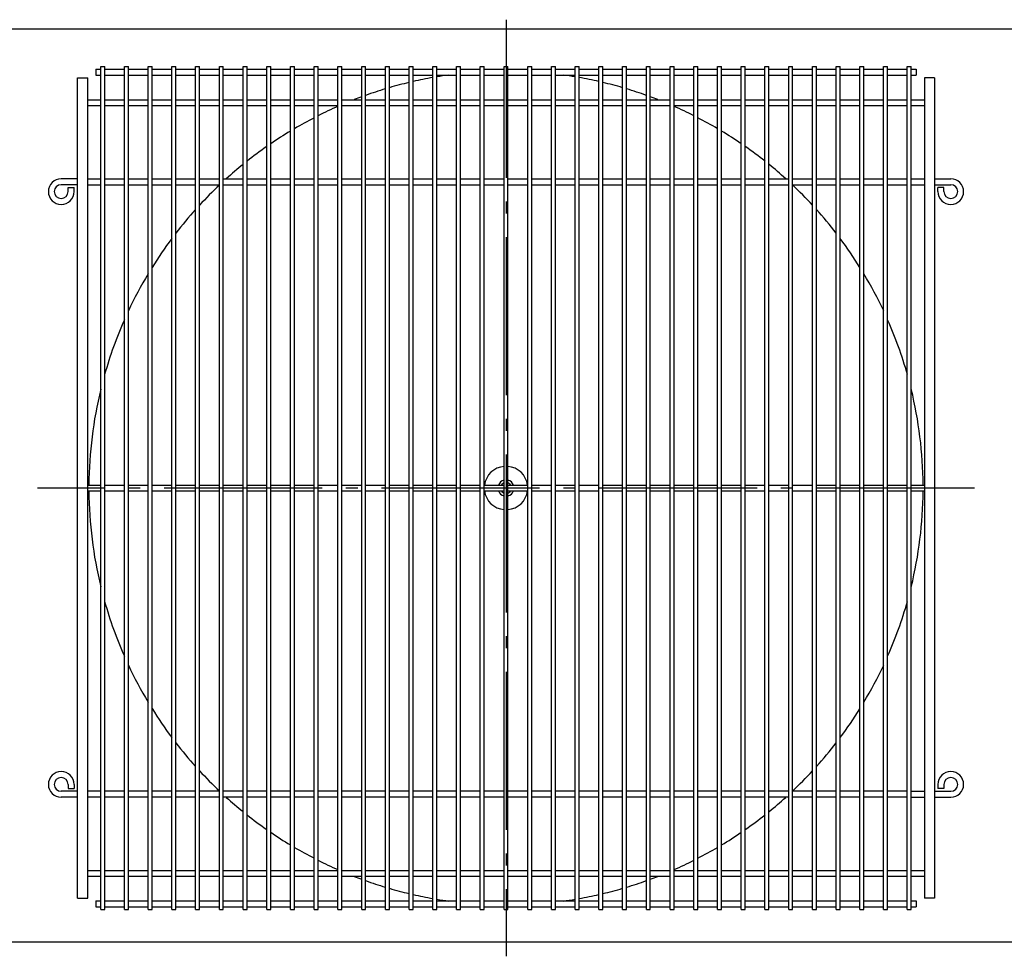
# Model space of a CAD drawing. Extents: x -1640 to 1916, y -970 to 791.
# Drawn here: x -597 to -99, y -479 to -5 of the extents above; entities that cross this region are included whole.
import ezdxf

# ---------------------------------------------------------------- set-up
doc = ezdxf.new("R2010")
doc.units = 0
doc.header["$LTSCALE"] = 20
doc.header["$MEASUREMENT"] = 0
doc.linetypes.add('DASHDOT', pattern=[5.5, 4, -0.6, 0.3, -0.6])
for name, color, linetype in [('BASIS', 6, 'DASHDOT'), ('DETAIL', 5, 'CONTINUOUS'), ('OUTLINE', 3, 'CONTINUOUS')]:
    doc.layers.add(name, color=color, linetype=linetype)

msp = doc.modelspace()

# ---------------------------------------------------------------- linework, layer by layer
at = {"layer": 'BASIS', "color": 6, "linetype": 'DASHDOT'}
for p, q in [((-351.2, -5.25), (-351.2, -479.24)), ((-114.2, -242.25), (-588.2, -242.25))]:
    msp.add_line(p, q, dxfattribs=at)
at = {"layer": 'DETAIL', "color": 5, "linetype": 'Continuous'}
for p, q in [((-78.5, -10), (-1213.5, -10)), ((-556.2, -455.48), (-556.2, -29.01)), ((-556.2, -29.01), (-554.2, -29.01)), ((-554.2, -455.48), (-554.2, -29.01)), ((-544.2, -455.48), (-544.2, -29.01)), ((-544.2, -29.01), (-542.2, -29.01)), ((-542.2, -455.48), (-542.2, -29.01)), ((-532.2, -455.48), (-532.2, -29.01)), ((-532.2, -29.01), (-530.2, -29.01)), ((-530.2, -455.48), (-530.2, -29.01)), ((-520.2, -455.48), (-520.2, -29.01)), ((-520.2, -29.01), (-518.2, -29.01)), ((-518.2, -455.48), (-518.2, -29.01)), ((-508.2, -455.48), (-508.2, -29.01)), ((-508.2, -29.01), (-506.2, -29.01)), ((-506.2, -455.48), (-506.2, -29.01)), ((-496.2, -455.48), (-496.2, -29.01)), ((-496.2, -29.01), (-494.2, -29.01)), ((-494.2, -455.48), (-494.2, -29.01)), ((-484.2, -455.48), (-484.2, -29.01)), ((-484.2, -29.01), (-482.2, -29.01)), ((-482.2, -455.48), (-482.2, -29.01)), ((-472.2, -455.48), (-472.2, -29.01)), ((-472.2, -29.01), (-470.2, -29.01)), ((-470.2, -455.48), (-470.2, -29.01)), ((-460.2, -455.48), (-460.2, -29.01)), ((-460.2, -29.01), (-458.2, -29.01)), ((-458.2, -455.48), (-458.2, -29.01)), ((-448.2, -455.48), (-448.2, -29.01)), ((-448.2, -29.01), (-446.2, -29.01)), ((-446.2, -455.48), (-446.2, -29.01)), ((-436.2, -455.48), (-436.2, -29.01)), ((-436.2, -29.01), (-434.2, -29.01)), ((-434.2, -455.48), (-434.2, -29.01)), ((-424.2, -455.48), (-424.2, -29.01)), ((-424.2, -29.01), (-422.2, -29.01)), ((-422.2, -455.48), (-422.2, -29.01)), ((-412.2, -455.48), (-412.2, -29.01)), ((-412.2, -29.01), (-410.2, -29.01)), ((-410.2, -455.48), (-410.2, -29.01)), ((-400.2, -455.48), (-400.2, -29.01)), ((-400.2, -29.01), (-398.2, -29.01)), ((-398.2, -455.48), (-398.2, -29.01)), ((-388.2, -455.48), (-388.2, -29.01)), ((-388.2, -29.01), (-386.2, -29.01)), ((-386.2, -455.48), (-386.2, -29.01)), ((-376.2, -455.48), (-376.2, -29.01)), ((-376.2, -29.01), (-374.2, -29.01)), ((-374.2, -455.48), (-374.2, -29.01)), ((-364.2, -455.48), (-364.2, -29.01)), ((-364.2, -29.01), (-362.2, -29.01)), ((-362.2, -455.48), (-362.2, -29.01)), ((-352.2, -455.48), (-352.2, -29.01)), ((-352.2, -29.01), (-350.2, -29.01)), ((-350.2, -455.48), (-350.2, -29.01)), ((-340.2, -455.48), (-340.2, -29.01)), ((-340.2, -29.01), (-338.2, -29.01)), ((-338.2, -455.48), (-338.2, -29.01)), ((-328.2, -455.48), (-328.2, -29.01)), ((-328.2, -29.01), (-326.2, -29.01)), ((-326.2, -455.48), (-326.2, -29.01)), ((-316.2, -455.48), (-316.2, -29.01)), ((-316.2, -29.01), (-314.2, -29.01)), ((-314.2, -455.48), (-314.2, -29.01)), ((-304.2, -455.48), (-304.2, -29.01)), ((-304.2, -29.01), (-302.2, -29.01)), ((-302.2, -455.48), (-302.2, -29.01)), ((-292.2, -455.48), (-292.2, -29.01)), ((-292.2, -29.01), (-290.2, -29.01)), ((-290.2, -455.48), (-290.2, -29.01)), ((-280.2, -455.48), (-280.2, -29.01)), ((-280.2, -29.01), (-278.2, -29.01)), ((-278.2, -455.48), (-278.2, -29.01)), ((-268.2, -455.48), (-268.2, -29.01)), ((-268.2, -29.01), (-266.2, -29.01)), ((-266.2, -455.48), (-266.2, -29.01)), ((-256.2, -455.48), (-256.2, -29.01)), ((-256.2, -29.01), (-254.2, -29.01)), ((-254.2, -455.48), (-254.2, -29.01)), ((-244.2, -455.48), (-244.2, -29.01)), ((-244.2, -29.01), (-242.2, -29.01)), ((-242.2, -455.48), (-242.2, -29.01)), ((-232.2, -455.48), (-232.2, -29.01)), ((-232.2, -29.01), (-230.2, -29.01)), ((-230.2, -455.48), (-230.2, -29.01)), ((-220.2, -455.48), (-220.2, -29.01)), ((-220.2, -29.01), (-218.2, -29.01)), ((-218.2, -455.48), (-218.2, -29.01)), ((-208.2, -455.48), (-208.2, -29.01)), ((-208.2, -29.01), (-206.2, -29.01)), ((-206.2, -455.48), (-206.2, -29.01)), ((-196.2, -455.48), (-196.2, -29.01)), ((-196.2, -29.01), (-194.2, -29.01)), ((-194.2, -455.48), (-194.2, -29.01)), ((-184.2, -455.48), (-184.2, -29.01)), ((-184.2, -29.01), (-182.2, -29.01)), ((-182.2, -455.48), (-182.2, -29.01)), ((-172.2, -455.48), (-172.2, -29.01)), ((-172.2, -29.01), (-170.2, -29.01)), ((-170.2, -455.48), (-170.2, -29.01)), ((-160.2, -455.48), (-160.2, -29.01)), ((-160.2, -29.01), (-158.2, -29.01)), ((-158.2, -455.48), (-158.2, -29.01)), ((-148.2, -455.48), (-148.2, -29.01)), ((-148.2, -29.01), (-146.2, -29.01)), ((-146.2, -455.48), (-146.2, -29.01)), ((-567.96, -449.75), (-567.96, -34.75)), ((-567.96, -34.75), (-562.81, -34.75)), ((-562.81, -449.75), (-562.81, -34.75)), ((-558.7, -30.26), (-556.2, -30.26)), ((-558.7, -30.26), (-558.7, -33.26)), ((-558.7, -33.26), (-556.2, -33.26)), ((-554.2, -30.26), (-544.2, -30.26)), ((-554.2, -33.26), (-544.2, -33.26)), ((-542.2, -30.26), (-532.2, -30.26)), ((-542.2, -33.26), (-532.2, -33.26)), ((-530.2, -30.26), (-520.2, -30.26)), ((-530.2, -33.26), (-520.2, -33.26)), ((-518.2, -30.26), (-508.2, -30.26)), ((-518.2, -33.26), (-508.2, -33.26)), ((-506.2, -30.26), (-496.2, -30.26)), ((-506.2, -33.26), (-496.2, -33.26)), ((-494.2, -30.26), (-484.2, -30.26)), ((-494.2, -33.26), (-484.2, -33.26)), ((-482.2, -30.26), (-472.2, -30.26)), ((-482.2, -33.26), (-472.2, -33.26)), ((-470.2, -30.26), (-460.2, -30.26)), ((-470.2, -33.26), (-460.2, -33.26)), ((-458.2, -30.26), (-448.2, -30.26)), ((-458.2, -33.26), (-448.2, -33.26)), ((-446.2, -30.26), (-436.2, -30.26)), ((-446.2, -33.26), (-436.2, -33.26)), ((-434.2, -30.26), (-424.2, -30.26)), ((-434.2, -33.26), (-424.2, -33.26)), ((-422.2, -30.26), (-412.2, -30.26)), ((-422.2, -33.26), (-412.2, -33.26)), ((-410.2, -30.26), (-400.2, -30.26)), ((-410.2, -33.26), (-400.2, -33.26)), ((-398.2, -30.26), (-388.2, -30.26)), ((-398.2, -33.26), (-388.2, -33.26)), ((-386.2, -30.26), (-376.2, -30.26)), ((-386.2, -33.26), (-376.2, -33.26)), ((-374.2, -30.26), (-364.2, -30.26)), ((-374.2, -33.26), (-364.2, -33.26)), ((-362.2, -30.26), (-352.2, -30.26)), ((-362.2, -33.26), (-352.2, -33.26)), ((-350.2, -30.26), (-340.2, -30.26)), ((-350.2, -33.26), (-340.2, -33.26)), ((-338.2, -30.26), (-328.2, -30.26)), ((-338.2, -33.26), (-328.2, -33.26)), ((-326.2, -30.26), (-316.2, -30.26)), ((-326.2, -33.26), (-316.2, -33.26)), ((-314.2, -30.26), (-304.2, -30.26)), ((-314.2, -33.26), (-304.2, -33.26)), ((-302.2, -30.26), (-292.2, -30.26)), ((-302.2, -33.26), (-292.2, -33.26)), ((-290.2, -30.26), (-280.2, -30.26)), ((-290.2, -33.26), (-280.2, -33.26)), ((-278.2, -30.26), (-268.2, -30.26)), ((-278.2, -33.26), (-268.2, -33.26)), ((-266.2, -30.26), (-256.2, -30.26)), ((-266.2, -33.26), (-256.2, -33.26)), ((-254.2, -30.26), (-244.2, -30.26)), ((-254.2, -33.26), (-244.2, -33.26)), ((-242.2, -30.26), (-232.2, -30.26)), ((-242.2, -33.26), (-232.2, -33.26)), ((-230.2, -30.26), (-220.2, -30.26)), ((-230.2, -33.26), (-220.2, -33.26)), ((-218.2, -30.26), (-208.2, -30.26)), ((-218.2, -33.26), (-208.2, -33.26)), ((-206.2, -30.26), (-196.2, -30.26)), ((-206.2, -33.26), (-196.2, -33.26)), ((-194.2, -30.26), (-184.2, -30.26)), ((-194.2, -33.26), (-184.2, -33.26)), ((-182.2, -30.26), (-172.2, -30.26)), ((-182.2, -33.26), (-172.2, -33.26)), ((-170.2, -30.26), (-160.2, -30.26)), ((-170.2, -33.26), (-160.2, -33.26)), ((-158.2, -30.26), (-148.2, -30.26)), ((-158.2, -33.26), (-148.2, -33.26)), ((-146.2, -30.26), (-143.7, -30.26)), ((-146.2, -33.26), (-143.7, -33.26)), ((-143.7, -30.26), (-143.7, -33.26)), ((-139.59, -34.75), (-139.59, -449.75)), ((-134.44, -34.75), (-139.59, -34.75)), ((-134.44, -34.75), (-134.44, -449.75)), ((-562.81, -45.75), (-556.2, -45.75)), ((-562.81, -48.75), (-556.2, -48.75)), ((-554.2, -45.75), (-544.2, -45.75)), ((-554.2, -48.75), (-544.2, -48.75)), ((-542.2, -45.75), (-532.2, -45.75)), ((-542.2, -48.75), (-532.2, -48.75)), ((-530.2, -45.75), (-520.2, -45.75)), ((-530.2, -48.75), (-520.2, -48.75)), ((-518.2, -45.75), (-508.2, -45.75)), ((-518.2, -48.75), (-508.2, -48.75)), ((-506.2, -45.75), (-496.2, -45.75)), ((-506.2, -48.75), (-496.2, -48.75)), ((-494.2, -45.75), (-484.2, -45.75)), ((-494.2, -48.75), (-484.2, -48.75)), ((-482.2, -45.75), (-472.2, -45.75)), ((-482.2, -48.75), (-472.2, -48.75)), ((-470.2, -45.75), (-460.2, -45.75)), ((-470.2, -48.75), (-460.2, -48.75)), ((-458.2, -45.75), (-448.2, -45.75)), ((-458.2, -48.75), (-448.2, -48.75)), ((-446.2, -45.75), (-436.2, -45.75)), ((-446.2, -48.75), (-436.2, -48.75)), ((-434.2, -45.75), (-424.2, -45.75)), ((-434.2, -48.75), (-424.2, -48.75)), ((-422.2, -45.75), (-412.2, -45.75)), ((-422.2, -48.75), (-412.2, -48.75)), ((-410.2, -45.75), (-400.2, -45.75)), ((-410.2, -48.75), (-400.2, -48.75)), ((-398.2, -45.75), (-388.2, -45.75)), ((-398.2, -48.75), (-388.2, -48.75)), ((-386.2, -45.75), (-376.2, -45.75)), ((-386.2, -48.75), (-376.2, -48.75)), ((-374.2, -45.75), (-364.2, -45.75)), ((-374.2, -48.75), (-364.2, -48.75)), ((-362.2, -45.75), (-352.2, -45.75)), ((-362.2, -48.75), (-352.2, -48.75)), ((-350.2, -45.75), (-340.2, -45.75)), ((-350.2, -48.75), (-340.2, -48.75)), ((-338.2, -45.75), (-328.2, -45.75)), ((-338.2, -48.75), (-328.2, -48.75)), ((-326.2, -45.75), (-316.2, -45.75)), ((-326.2, -48.75), (-316.2, -48.75)), ((-314.2, -45.75), (-304.2, -45.75)), ((-314.2, -48.75), (-304.2, -48.75)), ((-302.2, -45.75), (-292.2, -45.75)), ((-302.2, -48.75), (-292.2, -48.75)), ((-290.2, -45.75), (-280.2, -45.75)), ((-290.2, -48.75), (-280.2, -48.75)), ((-278.2, -45.75), (-268.2, -45.75)), ((-278.2, -48.75), (-268.2, -48.75)), ((-266.2, -45.75), (-256.2, -45.75)), ((-266.2, -48.75), (-256.2, -48.75)), ((-254.2, -45.75), (-244.2, -45.75)), ((-254.2, -48.75), (-244.2, -48.75)), ((-242.2, -45.75), (-232.2, -45.75)), ((-242.2, -48.75), (-232.2, -48.75)), ((-230.2, -45.75), (-220.2, -45.75)), ((-230.2, -48.75), (-220.2, -48.75)), ((-218.2, -45.75), (-208.2, -45.75)), ((-218.2, -48.75), (-208.2, -48.75)), ((-206.2, -45.75), (-196.2, -45.75)), ((-206.2, -48.75), (-196.2, -48.75)), ((-194.2, -45.75), (-184.2, -45.75)), ((-194.2, -48.75), (-184.2, -48.75)), ((-182.2, -45.75), (-172.2, -45.75)), ((-182.2, -48.75), (-172.2, -48.75)), ((-170.2, -45.75), (-160.2, -45.75)), ((-170.2, -48.75), (-160.2, -48.75)), ((-158.2, -45.75), (-148.2, -45.75)), ((-158.2, -48.75), (-148.2, -48.75)), ((-146.2, -45.75), (-139.59, -45.75)), ((-146.2, -48.75), (-139.59, -48.75)), ((-567.96, -85.75), (-576.2, -85.75)), ((-567.96, -88.75), (-576.2, -88.75)), ((-562.81, -85.75), (-556.2, -85.75)), ((-562.81, -88.75), (-556.2, -88.75)), ((-554.2, -85.75), (-544.2, -85.75)), ((-554.2, -88.75), (-544.2, -88.75)), ((-542.2, -85.75), (-532.2, -85.75)), ((-542.2, -88.75), (-532.2, -88.75)), ((-530.2, -85.75), (-520.2, -85.75)), ((-530.2, -88.75), (-520.2, -88.75)), ((-518.2, -85.75), (-508.2, -85.75)), ((-518.2, -88.75), (-508.2, -88.75)), ((-506.2, -85.75), (-496.2, -85.75)), ((-506.2, -88.75), (-496.2, -88.75)), ((-494.2, -85.75), (-484.2, -85.75)), ((-494.2, -88.75), (-484.2, -88.75)), ((-482.2, -85.75), (-472.2, -85.75)), ((-482.2, -88.75), (-472.2, -88.75)), ((-470.2, -85.75), (-460.2, -85.75)), ((-470.2, -88.75), (-460.2, -88.75)), ((-458.2, -85.75), (-448.2, -85.75)), ((-458.2, -88.75), (-448.2, -88.75)), ((-446.2, -85.75), (-436.2, -85.75)), ((-446.2, -88.75), (-436.2, -88.75)), ((-434.2, -85.75), (-424.2, -85.75)), ((-434.2, -88.75), (-424.2, -88.75)), ((-422.2, -85.75), (-412.2, -85.75)), ((-422.2, -88.75), (-412.2, -88.75)), ((-410.2, -85.75), (-400.2, -85.75)), ((-410.2, -88.75), (-400.2, -88.75)), ((-398.2, -85.75), (-388.2, -85.75)), ((-398.2, -88.75), (-388.2, -88.75)), ((-386.2, -85.75), (-376.2, -85.75)), ((-386.2, -88.75), (-376.2, -88.75)), ((-374.2, -85.75), (-364.2, -85.75)), ((-374.2, -88.75), (-364.2, -88.75)), ((-362.2, -85.75), (-352.2, -85.75)), ((-362.2, -88.75), (-352.2, -88.75)), ((-350.2, -85.75), (-340.2, -85.75)), ((-350.2, -88.75), (-340.2, -88.75)), ((-338.2, -85.75), (-328.2, -85.75)), ((-338.2, -88.75), (-328.2, -88.75)), ((-326.2, -85.75), (-316.2, -85.75)), ((-326.2, -88.75), (-316.2, -88.75)), ((-314.2, -85.75), (-304.2, -85.75)), ((-314.2, -88.75), (-304.2, -88.75)), ((-302.2, -85.75), (-292.2, -85.75)), ((-302.2, -88.75), (-292.2, -88.75)), ((-290.2, -85.75), (-280.2, -85.75)), ((-290.2, -88.75), (-280.2, -88.75)), ((-278.2, -85.75), (-268.2, -85.75)), ((-278.2, -88.75), (-268.2, -88.75)), ((-266.2, -85.75), (-256.2, -85.75)), ((-266.2, -88.75), (-256.2, -88.75)), ((-254.2, -85.75), (-244.2, -85.75)), ((-254.2, -88.75), (-244.2, -88.75)), ((-242.2, -85.75), (-232.2, -85.75)), ((-242.2, -88.75), (-232.2, -88.75)), ((-230.2, -85.75), (-220.2, -85.75)), ((-230.2, -88.75), (-220.2, -88.75)), ((-218.2, -85.75), (-208.2, -85.75)), ((-218.2, -88.75), (-208.2, -88.75)), ((-206.2, -85.75), (-196.2, -85.75)), ((-206.2, -88.75), (-196.2, -88.75)), ((-194.2, -85.75), (-184.2, -85.75)), ((-194.2, -88.75), (-184.2, -88.75)), ((-182.2, -85.75), (-172.2, -85.75)), ((-182.2, -88.75), (-172.2, -88.75)), ((-170.2, -85.75), (-160.2, -85.75)), ((-170.2, -88.75), (-160.2, -88.75)), ((-158.2, -85.75), (-148.2, -85.75)), ((-158.2, -88.75), (-148.2, -88.75)), ((-146.2, -85.75), (-139.59, -85.75)), ((-146.2, -88.75), (-139.59, -88.75)), ((-134.44, -85.75), (-126.2, -85.75)), ((-134.44, -88.75), (-126.2, -88.75)), ((-572.7, -90.25), (-569.7, -90.25)), ((-572.7, -92.25), (-572.7, -90.25)), ((-569.7, -92.25), (-569.7, -90.25)), ((-129.7, -90.25), (-132.7, -90.25)), ((-132.7, -92.25), (-132.7, -90.25)), ((-129.7, -92.25), (-129.7, -90.25)), ((-562.81, -240.75), (-556.2, -240.75)), ((-562.81, -243.75), (-556.2, -243.75)), ((-554.2, -240.75), (-544.2, -240.75)), ((-554.2, -243.75), (-544.2, -243.75)), ((-542.2, -240.75), (-532.2, -240.75)), ((-542.2, -243.75), (-532.2, -243.75)), ((-530.2, -240.75), (-520.2, -240.75)), ((-530.2, -243.75), (-520.2, -243.75)), ((-518.2, -240.75), (-508.2, -240.75)), ((-518.2, -243.75), (-508.2, -243.75)), ((-506.2, -240.75), (-496.2, -240.75)), ((-506.2, -243.75), (-496.2, -243.75)), ((-494.2, -240.75), (-484.2, -240.75)), ((-494.2, -243.75), (-484.2, -243.75)), ((-482.2, -240.75), (-472.2, -240.75)), ((-482.2, -243.75), (-472.2, -243.75)), ((-470.2, -240.75), (-460.2, -240.75)), ((-470.2, -243.75), (-460.2, -243.75)), ((-458.2, -240.75), (-448.2, -240.75)), ((-458.2, -243.75), (-448.2, -243.75)), ((-446.2, -240.75), (-436.2, -240.75)), ((-446.2, -243.75), (-436.2, -243.75)), ((-434.2, -240.75), (-424.2, -240.75)), ((-434.2, -243.75), (-424.2, -243.75)), ((-422.2, -240.75), (-412.2, -240.75)), ((-422.2, -243.75), (-412.2, -243.75)), ((-410.2, -240.75), (-400.2, -240.75)), ((-410.2, -243.75), (-400.2, -243.75)), ((-398.2, -240.75), (-388.2, -240.75)), ((-398.2, -243.75), (-388.2, -243.75)), ((-386.2, -240.75), (-376.2, -240.75)), ((-386.2, -243.75), (-376.2, -243.75)), ((-374.2, -240.75), (-364.2, -240.75)), ((-374.2, -243.75), (-364.2, -243.75)), ((-362.2, -240.75), (-352.2, -240.75)), ((-362.2, -243.75), (-352.2, -243.75)), ((-350.2, -240.75), (-340.2, -240.75)), ((-350.2, -243.75), (-340.2, -243.75)), ((-338.2, -240.75), (-328.2, -240.75)), ((-338.2, -243.75), (-328.2, -243.75)), ((-326.2, -240.75), (-316.2, -240.75)), ((-326.2, -243.75), (-316.2, -243.75)), ((-314.2, -240.75), (-304.2, -240.75)), ((-314.2, -243.75), (-304.2, -243.75)), ((-302.2, -240.75), (-292.2, -240.75)), ((-302.2, -243.75), (-292.2, -243.75)), ((-290.2, -240.75), (-280.2, -240.75)), ((-290.2, -243.75), (-280.2, -243.75)), ((-278.2, -240.75), (-268.2, -240.75)), ((-278.2, -243.75), (-268.2, -243.75)), ((-266.2, -240.75), (-256.2, -240.75)), ((-266.2, -243.75), (-256.2, -243.75)), ((-254.2, -240.75), (-244.2, -240.75)), ((-254.2, -243.75), (-244.2, -243.75)), ((-242.2, -240.75), (-232.2, -240.75)), ((-242.2, -243.75), (-232.2, -243.75)), ((-230.2, -240.75), (-220.2, -240.75)), ((-230.2, -243.75), (-220.2, -243.75)), ((-218.2, -240.75), (-208.2, -240.75)), ((-218.2, -243.75), (-208.2, -243.75)), ((-206.2, -240.75), (-196.2, -240.75)), ((-206.2, -243.75), (-196.2, -243.75)), ((-194.2, -240.75), (-184.2, -240.75)), ((-194.2, -243.75), (-184.2, -243.75)), ((-182.2, -240.75), (-172.2, -240.75)), ((-182.2, -243.75), (-172.2, -243.75)), ((-170.2, -240.75), (-160.2, -240.75)), ((-170.2, -243.75), (-160.2, -243.75)), ((-158.2, -240.75), (-148.2, -240.75)), ((-158.2, -243.75), (-148.2, -243.75)), ((-146.2, -240.75), (-139.59, -240.75)), ((-146.2, -243.75), (-139.59, -243.75)), ((-572.7, -392.25), (-572.7, -394.25)), ((-569.7, -392.25), (-569.7, -394.25)), ((-132.7, -392.25), (-132.7, -394.25)), ((-129.7, -392.25), (-129.7, -394.25)), ((-567.96, -395.75), (-576.2, -395.75)), ((-572.7, -394.25), (-569.7, -394.25)), ((-556.2, -395.75), (-562.81, -395.75)), ((-544.2, -395.75), (-554.2, -395.75)), ((-532.2, -395.75), (-542.2, -395.75)), ((-520.2, -395.75), (-530.2, -395.75)), ((-508.2, -395.75), (-518.2, -395.75)), ((-496.2, -395.75), (-506.2, -395.75)), ((-484.2, -395.75), (-494.2, -395.75)), ((-472.2, -395.75), (-482.2, -395.75)), ((-460.2, -395.75), (-470.2, -395.75)), ((-448.2, -395.75), (-458.2, -395.75)), ((-436.2, -395.75), (-446.2, -395.75)), ((-424.2, -395.75), (-434.2, -395.75)), ((-412.2, -395.75), (-422.2, -395.75)), ((-400.2, -395.75), (-410.2, -395.75)), ((-388.2, -395.75), (-398.2, -395.75)), ((-376.2, -395.75), (-386.2, -395.75)), ((-364.2, -395.75), (-374.2, -395.75)), ((-352.2, -395.75), (-362.2, -395.75)), ((-340.2, -395.75), (-350.2, -395.75)), ((-328.2, -395.75), (-338.2, -395.75)), ((-316.2, -395.75), (-326.2, -395.75)), ((-304.2, -395.75), (-314.2, -395.75)), ((-292.2, -395.75), (-302.2, -395.75)), ((-280.2, -395.75), (-290.2, -395.75)), ((-268.2, -395.75), (-278.2, -395.75)), ((-256.2, -395.75), (-266.2, -395.75)), ((-244.2, -395.75), (-254.2, -395.75)), ((-232.2, -395.75), (-242.2, -395.75)), ((-220.2, -395.75), (-230.2, -395.75)), ((-208.2, -395.75), (-218.2, -395.75)), ((-196.2, -395.75), (-206.2, -395.75)), ((-184.2, -395.75), (-194.2, -395.75)), ((-172.2, -395.75), (-182.2, -395.75)), ((-160.2, -395.75), (-170.2, -395.75)), ((-148.2, -395.75), (-158.2, -395.75)), ((-146.2, -395.75), (-139.59, -395.75)), ((-134.44, -395.75), (-126.2, -395.75)), ((-129.7, -394.25), (-132.7, -394.25)), ((-567.96, -398.75), (-576.2, -398.75)), ((-556.2, -398.75), (-562.81, -398.75)), ((-544.2, -398.75), (-554.2, -398.75)), ((-532.2, -398.75), (-542.2, -398.75)), ((-520.2, -398.75), (-530.2, -398.75)), ((-508.2, -398.75), (-518.2, -398.75)), ((-496.2, -398.75), (-506.2, -398.75)), ((-484.2, -398.75), (-494.2, -398.75)), ((-472.2, -398.75), (-482.2, -398.75)), ((-460.2, -398.75), (-470.2, -398.75)), ((-448.2, -398.75), (-458.2, -398.75)), ((-436.2, -398.75), (-446.2, -398.75)), ((-424.2, -398.75), (-434.2, -398.75)), ((-412.2, -398.75), (-422.2, -398.75)), ((-400.2, -398.75), (-410.2, -398.75)), ((-388.2, -398.75), (-398.2, -398.75)), ((-376.2, -398.75), (-386.2, -398.75)), ((-364.2, -398.75), (-374.2, -398.75)), ((-352.2, -398.75), (-362.2, -398.75)), ((-340.2, -398.75), (-350.2, -398.75)), ((-328.2, -398.75), (-338.2, -398.75)), ((-316.2, -398.75), (-326.2, -398.75)), ((-304.2, -398.75), (-314.2, -398.75)), ((-292.2, -398.75), (-302.2, -398.75)), ((-280.2, -398.75), (-290.2, -398.75)), ((-268.2, -398.75), (-278.2, -398.75)), ((-256.2, -398.75), (-266.2, -398.75)), ((-244.2, -398.75), (-254.2, -398.75)), ((-232.2, -398.75), (-242.2, -398.75)), ((-220.2, -398.75), (-230.2, -398.75)), ((-208.2, -398.75), (-218.2, -398.75)), ((-196.2, -398.75), (-206.2, -398.75)), ((-184.2, -398.75), (-194.2, -398.75)), ((-172.2, -398.75), (-182.2, -398.75)), ((-160.2, -398.75), (-170.2, -398.75)), ((-148.2, -398.75), (-158.2, -398.75)), ((-146.2, -398.75), (-139.59, -398.75)), ((-134.44, -398.75), (-126.2, -398.75)), ((-562.81, -435.75), (-556.2, -435.75)), ((-554.2, -435.75), (-544.2, -435.75)), ((-542.2, -435.75), (-532.2, -435.75)), ((-530.2, -435.75), (-520.2, -435.75)), ((-518.2, -435.75), (-508.2, -435.75)), ((-506.2, -435.75), (-496.2, -435.75)), ((-494.2, -435.75), (-484.2, -435.75)), ((-482.2, -435.75), (-472.2, -435.75)), ((-470.2, -435.75), (-460.2, -435.75)), ((-458.2, -435.75), (-448.2, -435.75)), ((-446.2, -435.75), (-436.2, -435.75)), ((-434.2, -435.75), (-424.2, -435.75)), ((-422.2, -435.75), (-412.2, -435.75)), ((-410.2, -435.75), (-400.2, -435.75)), ((-398.2, -435.75), (-388.2, -435.75)), ((-386.2, -435.75), (-376.2, -435.75)), ((-374.2, -435.75), (-364.2, -435.75)), ((-362.2, -435.75), (-352.2, -435.75)), ((-350.2, -435.75), (-340.2, -435.75)), ((-338.2, -435.75), (-328.2, -435.75)), ((-326.2, -435.75), (-316.2, -435.75)), ((-314.2, -435.75), (-304.2, -435.75)), ((-302.2, -435.75), (-292.2, -435.75)), ((-290.2, -435.75), (-280.2, -435.75)), ((-278.2, -435.75), (-268.2, -435.75)), ((-266.2, -435.75), (-256.2, -435.75)), ((-254.2, -435.75), (-244.2, -435.75)), ((-242.2, -435.75), (-232.2, -435.75)), ((-230.2, -435.75), (-220.2, -435.75)), ((-218.2, -435.75), (-208.2, -435.75)), ((-206.2, -435.75), (-196.2, -435.75)), ((-194.2, -435.75), (-184.2, -435.75)), ((-182.2, -435.75), (-172.2, -435.75)), ((-170.2, -435.75), (-160.2, -435.75)), ((-158.2, -435.75), (-148.2, -435.75)), ((-146.2, -435.75), (-139.59, -435.75)), ((-562.81, -438.75), (-556.2, -438.75)), ((-554.2, -438.75), (-544.2, -438.75)), ((-542.2, -438.75), (-532.2, -438.75)), ((-530.2, -438.75), (-520.2, -438.75)), ((-518.2, -438.75), (-508.2, -438.75)), ((-506.2, -438.75), (-496.2, -438.75)), ((-494.2, -438.75), (-484.2, -438.75)), ((-482.2, -438.75), (-472.2, -438.75)), ((-470.2, -438.75), (-460.2, -438.75)), ((-458.2, -438.75), (-448.2, -438.75)), ((-446.2, -438.75), (-436.2, -438.75)), ((-434.2, -438.75), (-424.2, -438.75)), ((-422.2, -438.75), (-412.2, -438.75)), ((-410.2, -438.75), (-400.2, -438.75)), ((-398.2, -438.75), (-388.2, -438.75)), ((-386.2, -438.75), (-376.2, -438.75)), ((-374.2, -438.75), (-364.2, -438.75)), ((-362.2, -438.75), (-352.2, -438.75)), ((-350.2, -438.75), (-340.2, -438.75)), ((-338.2, -438.75), (-328.2, -438.75)), ((-326.2, -438.75), (-316.2, -438.75)), ((-314.2, -438.75), (-304.2, -438.75)), ((-302.2, -438.75), (-292.2, -438.75)), ((-290.2, -438.75), (-280.2, -438.75)), ((-278.2, -438.75), (-268.2, -438.75)), ((-266.2, -438.75), (-256.2, -438.75)), ((-254.2, -438.75), (-244.2, -438.75)), ((-242.2, -438.75), (-232.2, -438.75)), ((-230.2, -438.75), (-220.2, -438.75)), ((-218.2, -438.75), (-208.2, -438.75)), ((-206.2, -438.75), (-196.2, -438.75)), ((-194.2, -438.75), (-184.2, -438.75)), ((-182.2, -438.75), (-172.2, -438.75)), ((-170.2, -438.75), (-160.2, -438.75)), ((-158.2, -438.75), (-148.2, -438.75)), ((-146.2, -438.75), (-139.59, -438.75)), ((-567.96, -449.75), (-562.81, -449.75)), ((-558.7, -451.23), (-556.2, -451.23)), ((-558.7, -451.23), (-558.7, -454.23)), ((-554.2, -451.23), (-544.2, -451.23)), ((-542.2, -451.23), (-532.2, -451.23)), ((-530.2, -451.23), (-520.2, -451.23)), ((-518.2, -451.23), (-508.2, -451.23)), ((-506.2, -451.23), (-496.2, -451.23)), ((-494.2, -451.23), (-484.2, -451.23)), ((-482.2, -451.23), (-472.2, -451.23)), ((-470.2, -451.23), (-460.2, -451.23)), ((-458.2, -451.23), (-448.2, -451.23)), ((-446.2, -451.23), (-436.2, -451.23)), ((-434.2, -451.23), (-424.2, -451.23)), ((-422.2, -451.23), (-412.2, -451.23)), ((-410.2, -451.23), (-400.2, -451.23)), ((-398.2, -451.23), (-388.2, -451.23)), ((-386.2, -451.23), (-376.2, -451.23)), ((-374.2, -451.23), (-364.2, -451.23)), ((-362.2, -451.23), (-352.2, -451.23)), ((-350.2, -451.23), (-340.2, -451.23)), ((-338.2, -451.23), (-328.2, -451.23)), ((-326.2, -451.23), (-316.2, -451.23)), ((-314.2, -451.23), (-304.2, -451.23)), ((-302.2, -451.23), (-292.2, -451.23)), ((-290.2, -451.23), (-280.2, -451.23)), ((-278.2, -451.23), (-268.2, -451.23)), ((-266.2, -451.23), (-256.2, -451.23)), ((-254.2, -451.23), (-244.2, -451.23)), ((-242.2, -451.23), (-232.2, -451.23)), ((-230.2, -451.23), (-220.2, -451.23)), ((-218.2, -451.23), (-208.2, -451.23)), ((-206.2, -451.23), (-196.2, -451.23)), ((-194.2, -451.23), (-184.2, -451.23)), ((-182.2, -451.23), (-172.2, -451.23)), ((-170.2, -451.23), (-160.2, -451.23)), ((-158.2, -451.23), (-148.2, -451.23)), ((-146.2, -451.23), (-143.7, -451.23)), ((-143.7, -451.23), (-143.7, -454.23)), ((-134.44, -449.75), (-139.59, -449.75)), ((-558.7, -454.23), (-556.2, -454.23)), ((-556.2, -455.48), (-554.2, -455.48)), ((-554.2, -454.23), (-544.2, -454.23)), ((-544.2, -455.48), (-542.2, -455.48)), ((-542.2, -454.23), (-532.2, -454.23)), ((-532.2, -455.48), (-530.2, -455.48)), ((-530.2, -454.23), (-520.2, -454.23)), ((-520.2, -455.48), (-518.2, -455.48)), ((-518.2, -454.23), (-508.2, -454.23)), ((-508.2, -455.48), (-506.2, -455.48)), ((-506.2, -454.23), (-496.2, -454.23)), ((-496.2, -455.48), (-494.2, -455.48)), ((-494.2, -454.23), (-484.2, -454.23)), ((-484.2, -455.48), (-482.2, -455.48)), ((-482.2, -454.23), (-472.2, -454.23)), ((-472.2, -455.48), (-470.2, -455.48)), ((-470.2, -454.23), (-460.2, -454.23)), ((-460.2, -455.48), (-458.2, -455.48)), ((-458.2, -454.23), (-448.2, -454.23)), ((-448.2, -455.48), (-446.2, -455.48)), ((-446.2, -454.23), (-436.2, -454.23)), ((-436.2, -455.48), (-434.2, -455.48)), ((-434.2, -454.23), (-424.2, -454.23)), ((-424.2, -455.48), (-422.2, -455.48)), ((-422.2, -454.23), (-412.2, -454.23)), ((-412.2, -455.48), (-410.2, -455.48)), ((-410.2, -454.23), (-400.2, -454.23)), ((-400.2, -455.48), (-398.2, -455.48)), ((-398.2, -454.23), (-388.2, -454.23)), ((-388.2, -455.48), (-386.2, -455.48)), ((-386.2, -454.23), (-376.2, -454.23)), ((-376.2, -455.48), (-374.2, -455.48)), ((-374.2, -454.23), (-364.2, -454.23)), ((-364.2, -455.48), (-362.2, -455.48)), ((-362.2, -454.23), (-352.2, -454.23)), ((-352.2, -455.48), (-350.2, -455.48)), ((-350.2, -454.23), (-340.2, -454.23)), ((-340.2, -455.48), (-338.2, -455.48)), ((-338.2, -454.23), (-328.2, -454.23)), ((-328.2, -455.48), (-326.2, -455.48)), ((-326.2, -454.23), (-316.2, -454.23)), ((-316.2, -455.48), (-314.2, -455.48)), ((-314.2, -454.23), (-304.2, -454.23)), ((-304.2, -455.48), (-302.2, -455.48)), ((-302.2, -454.23), (-292.2, -454.23)), ((-292.2, -455.48), (-290.2, -455.48)), ((-290.2, -454.23), (-280.2, -454.23)), ((-280.2, -455.48), (-278.2, -455.48)), ((-278.2, -454.23), (-268.2, -454.23)), ((-268.2, -455.48), (-266.2, -455.48)), ((-266.2, -454.23), (-256.2, -454.23)), ((-256.2, -455.48), (-254.2, -455.48)), ((-254.2, -454.23), (-244.2, -454.23)), ((-244.2, -455.48), (-242.2, -455.48)), ((-242.2, -454.23), (-232.2, -454.23)), ((-232.2, -455.48), (-230.2, -455.48)), ((-230.2, -454.23), (-220.2, -454.23)), ((-220.2, -455.48), (-218.2, -455.48)), ((-218.2, -454.23), (-208.2, -454.23)), ((-208.2, -455.48), (-206.2, -455.48)), ((-206.2, -454.23), (-196.2, -454.23)), ((-196.2, -455.48), (-194.2, -455.48)), ((-194.2, -454.23), (-184.2, -454.23)), ((-184.2, -455.48), (-182.2, -455.48)), ((-182.2, -454.23), (-172.2, -454.23)), ((-172.2, -455.48), (-170.2, -455.48)), ((-170.2, -454.23), (-160.2, -454.23)), ((-160.2, -455.48), (-158.2, -455.48)), ((-158.2, -454.23), (-148.2, -454.23)), ((-148.2, -455.48), (-146.2, -455.48)), ((-146.2, -454.23), (-143.7, -454.23)), ((1261.5, -472), (-1261.5, -472))]:
    msp.add_line(p, q, dxfattribs=at)
for centre, radius, start, end in [((-351.2, -242.25), 211, 100.1018, 102.8735), ((-351.2, -242.25), 211, 97.9297, 99.5509), ((-351.2, -242.25), 211, 80.4491, 82.1157), ((-351.2, -242.25), 211, 77.1265, 79.8982), ((-351.2, -242.25), 211, 103.4293, 106.2384), ((-351.2, -242.25), 211, 73.7616, 76.5707), ((-351.2, -242.25), 211, 110.247, 111.3409), ((-351.2, -242.25), 211, 106.8067, 109.6672), ((-351.2, -242.25), 211, 70.3328, 73.1933), ((-351.2, -242.25), 211, 68.6591, 69.753), ((-351.2, -242.25), 211, 113.7619, 116.7639), ((-351.2, -242.25), 211, 63.2361, 66.2381), ((-351.2, -242.25), 211, 117.3699, 120.477), ((-351.2, -242.25), 211, 59.523, 62.6301), ((-351.2, -242.25), 211, 121.1131, 124.3423), ((-351.2, -242.25), 211, 55.6577, 58.8869), ((-351.2, -242.25), 211, 124.9982, 128.382), ((-351.2, -242.25), 211, 51.618, 55.0018), ((-351.2, -242.25), 211, 129.0863, 132.1054), ((-351.2, -242.25), 211, 47.8946, 50.9137), ((-576.2, -92.25), 6.5, 90, 0), ((-576.2, -92.25), 3.5, 90, 0), ((-351.2, -242.25), 211, 133.4138, 137.2889), ((-351.2, -242.25), 211, 42.7111, 46.5862), ((-126.2, -92.25), 6.5, 180, 90), ((-126.2, -92.25), 3.5, 180, 90), ((-351.2, -242.25), 211, 138.0965, 142.336), ((-351.2, -242.25), 211, 37.664, 41.9035), ((-351.2, -242.25), 211, 143.2424, 148.053), ((-351.2, -242.25), 211, 31.947, 36.7576), ((-351.2, -242.25), 211, 149.0967, 154.8752), ((-351.2, -242.25), 211, 25.1248, 30.9033), ((-351.2, -242.25), 211, 156.191, 164.2102), ((-351.2, -242.25), 211, 15.7898, 23.809), ((-351.2, -242.25), 211, 166.3088, 179.5923), ((-351.2, -242.25), 211, 0.4077, 13.6912), ((-351.2, -242.25), 11, 95.2163, 172.1609), ((-351.2, -242.25), 11, 7.8387, 84.7838), ((-351.2, -242.25), 4.1, 104.1204, 158.5341), ((-351.2, -242.25), 4.1, 21.4663, 75.8793), ((-351.2, -242.25), 211, 180.4077, 193.6912), ((-351.2, -242.25), 11, 187.8385, 264.7832), ((-351.2, -242.25), 4.1, 201.4663, 255.8793), ((-351.2, -242.25), 2.8, 111.1105, 147.2331), ((-351.2, -242.25), 2.8, 212.7669, 248.8895), ((-351.2, -242.25), 4.1, 284.1204, 338.5341), ((-351.2, -242.25), 11, 275.2167, 352.1621), ((-351.2, -242.25), 2.8, 32.7669, 68.8895), ((-351.2, -242.25), 2.8, 291.1105, 327.2331), ((-351.2, -242.25), 211, 346.3088, 359.5923), ((-351.2, -242.25), 211, 195.7898, 203.809), ((-351.2, -242.25), 211, 336.191, 344.2102), ((-351.2, -242.25), 211, 205.1248, 210.9033), ((-351.2, -242.25), 211, 329.0967, 334.8752), ((-351.2, -242.25), 211, 211.947, 216.7576), ((-351.2, -242.25), 211, 323.2424, 328.0317), ((-351.2, -242.25), 211, 217.664, 221.9035), ((-351.2, -242.25), 211, 318.0965, 322.336), ((-576.2, -392.25), 6.5, 0, 270), ((-351.2, -242.25), 211, 222.7111, 226.5862), ((-351.2, -242.25), 211, 313.4138, 317.2889), ((-126.2, -392.25), 6.5, 270, 180), ((-576.2, -392.25), 3.5, 0, 270), ((-126.2, -392.25), 3.5, 270, 180), ((-351.2, -242.25), 211, 227.8946, 230.9137), ((-351.2, -242.25), 211, 309.0863, 312.1054), ((-351.2, -242.25), 211, 231.618, 235.0018), ((-351.2, -242.25), 211, 304.9982, 308.382), ((-351.2, -242.25), 211, 235.6577, 238.8869), ((-351.2, -242.25), 211, 301.1131, 304.3423), ((-351.2, -242.25), 211, 239.523, 242.6301), ((-351.2, -242.25), 211, 297.3699, 300.477), ((-351.2, -242.25), 211, 243.2361, 246.2381), ((-351.2, -242.25), 211, 293.7619, 296.7639), ((-351.2, -242.25), 211, 248.6591, 249.753), ((-351.2, -242.25), 211, 250.3328, 253.1933), ((-351.2, -242.25), 211, 286.8067, 289.6672), ((-351.2, -242.25), 211, 290.247, 291.3409), ((-351.2, -242.25), 211, 253.7616, 256.5707), ((-351.2, -242.25), 211, 257.1265, 259.8982), ((-351.2, -242.25), 211, 280.1018, 282.8735), ((-351.2, -242.25), 211, 283.4293, 286.2384), ((-351.2, -242.25), 211, 260.4491, 262.1157), ((-351.2, -242.25), 211, 277.8843, 279.5509)]:
    msp.add_arc(centre, radius, start, end, dxfattribs=at)
at = {"layer": 'OUTLINE', "color": 3, "linetype": 'Continuous'}
for p, q in [((1256.3, -10), (-1256.3, -10)), ((1261.5, -472), (-1261.5, -472))]:
    msp.add_line(p, q, dxfattribs=at)

doc.saveas('drawing.dxf')
